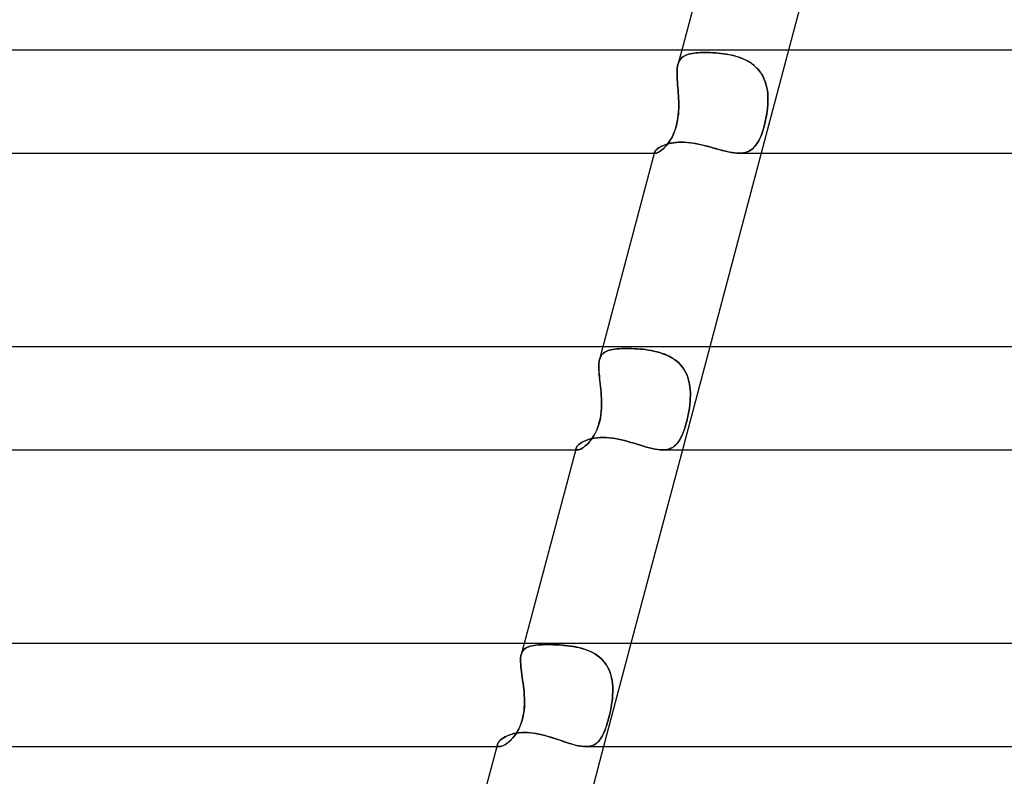
# Model space of a CAD drawing. Units: millimetres. Extents: x -345 to 345, y -2 to 230.
# Drawn here: x -126 to -88, y 171 to 201 of the extents above; entities that cross this region are included whole.
import ezdxf

# ---------------------------------------------------------------- set-up
doc = ezdxf.new("R2010")
doc.units = ezdxf.units.MM
doc.layers.add('HIDDEN', color=7, linetype='Continuous')
doc.layers.add('THICK', color=7, linetype='Continuous')

msp = doc.modelspace()

# ---------------------------------------------------------------- linework, layer by layer
at = {"layer": 'HIDDEN'}
for p, q in [((-100.605, 199.5), (-100.753, 198.941)), ((-100.682, 199.109), (-100.648, 199.155)), ((-100.647, 199.155), (-100.681, 199.11)), ((-100.648, 199.155), (-100.61, 199.195)), ((-100.609, 199.196), (-100.647, 199.155)), ((-100.61, 199.195), (-100.567, 199.231)), ((-100.566, 199.232), (-100.609, 199.196)), ((-100.567, 199.231), (-100.519, 199.263)), ((-100.517, 199.264), (-100.566, 199.232)), ((-100.519, 199.263), (-100.466, 199.291)), ((-100.464, 199.291), (-100.517, 199.264)), ((-100.466, 199.291), (-100.409, 199.314)), ((-100.407, 199.315), (-100.464, 199.291)), ((-100.409, 199.314), (-100.346, 199.335)), ((-100.344, 199.336), (-100.407, 199.315)), ((-100.346, 199.335), (-100.28, 199.352)), ((-100.277, 199.353), (-100.344, 199.336)), ((-100.28, 199.352), (-100.208, 199.367)), ((-100.206, 199.367), (-100.277, 199.353)), ((-100.208, 199.367), (-100.132, 199.378)), ((-100.13, 199.379), (-100.206, 199.367)), ((-100.132, 199.378), (-100.052, 199.388)), ((-100.05, 199.388), (-100.13, 199.379)), ((-100.052, 199.388), (-99.968, 199.395)), ((-99.966, 199.395), (-100.05, 199.388)), ((-99.968, 199.395), (-99.88, 199.4)), ((-99.879, 199.4), (-99.966, 199.395)), ((-99.88, 199.4), (-99.788, 199.403)), ((-99.788, 199.403), (-99.879, 199.4)), ((-99.788, 199.403), (-99.693, 199.404)), ((-99.693, 199.404), (-99.788, 199.403)), ((-99.597, 199.403), (-99.693, 199.404)), ((-99.693, 199.404), (-99.598, 199.403)), ((-99.598, 199.403), (-99.501, 199.4)), ((-99.499, 199.4), (-99.597, 199.403)), ((-99.501, 199.4), (-99.402, 199.395)), ((-99.398, 199.395), (-99.499, 199.4)), ((-99.402, 199.395), (-99.3, 199.389)), ((-99.296, 199.388), (-99.398, 199.395)), ((-99.3, 199.389), (-99.197, 199.38)), ((-99.192, 199.38), (-99.296, 199.388)), ((-99.197, 199.38), (-99.093, 199.369)), ((-99.087, 199.368), (-99.192, 199.38)), ((-99.093, 199.369), (-98.987, 199.356)), ((-98.981, 199.355), (-99.087, 199.368)), ((-98.987, 199.356), (-98.882, 199.339)), ((-98.875, 199.338), (-98.981, 199.355)), ((-98.882, 199.339), (-98.776, 199.32)), ((-98.769, 199.319), (-98.875, 199.338)), ((-98.776, 199.32), (-98.671, 199.298)), ((-98.663, 199.296), (-98.769, 199.319)), ((-98.671, 199.298), (-98.566, 199.272)), ((-98.559, 199.27), (-98.663, 199.296)), ((-98.566, 199.272), (-98.463, 199.242)), ((-98.455, 199.24), (-98.559, 199.27)), ((-98.463, 199.242), (-98.361, 199.208)), ((-98.353, 199.206), (-98.455, 199.24)), ((-98.361, 199.208), (-98.261, 199.17)), ((-98.254, 199.167), (-98.353, 199.206)), ((-98.261, 199.17), (-98.164, 199.128)), ((-98.156, 199.124), (-98.254, 199.167)), ((-96.466, 199.5), (-97.528, 195.5)), ((-100.785, 198.722), (-100.779, 198.801)), ((-100.779, 198.801), (-100.785, 198.723)), ((-100.779, 198.801), (-100.768, 198.874)), ((-100.768, 198.874), (-100.779, 198.801)), ((-100.768, 198.874), (-100.753, 198.942)), ((-100.753, 198.942), (-100.768, 198.874)), ((-100.753, 198.942), (-100.734, 199.003)), ((-100.733, 199.003), (-100.753, 198.942)), ((-100.734, 199.003), (-100.71, 199.058)), ((-100.71, 199.059), (-100.733, 199.003)), ((-100.681, 199.11), (-100.71, 199.059)), ((-100.71, 199.058), (-100.682, 199.109)), ((-98.164, 199.128), (-98.07, 199.081)), ((-98.062, 199.076), (-98.156, 199.124)), ((-98.07, 199.081), (-97.98, 199.028)), ((-97.972, 199.024), (-98.062, 199.076)), ((-97.98, 199.028), (-97.893, 198.971)), ((-97.887, 198.966), (-97.972, 199.024)), ((-97.893, 198.971), (-97.811, 198.908)), ((-97.805, 198.903), (-97.887, 198.966)), ((-97.811, 198.908), (-97.734, 198.84)), ((-97.729, 198.835), (-97.805, 198.903)), ((-97.734, 198.84), (-97.662, 198.767)), ((-97.657, 198.761), (-97.729, 198.835)), ((-97.662, 198.767), (-97.597, 198.689)), ((-97.592, 198.683), (-97.657, 198.761)), ((-100.785, 198.723), (-100.788, 198.639)), ((-100.788, 198.638), (-100.785, 198.722)), ((-100.788, 198.639), (-100.788, 198.551)), ((-100.788, 198.55), (-100.788, 198.638)), ((-100.788, 198.551), (-100.785, 198.458)), ((-100.785, 198.458), (-100.788, 198.55)), ((-100.78, 198.361), (-100.785, 198.458)), ((-100.785, 198.458), (-100.78, 198.361)), ((-97.597, 198.689), (-97.537, 198.607)), ((-97.533, 198.601), (-97.592, 198.683)), ((-97.537, 198.607), (-97.483, 198.52)), ((-97.48, 198.515), (-97.533, 198.601)), ((-97.483, 198.52), (-97.435, 198.428)), ((-97.433, 198.424), (-97.48, 198.515)), ((-97.435, 198.428), (-97.394, 198.334)), ((-97.393, 198.33), (-97.433, 198.424)), ((-100.773, 198.26), (-100.78, 198.361)), ((-100.78, 198.361), (-100.774, 198.261)), ((-100.774, 198.261), (-100.766, 198.158)), ((-100.766, 198.157), (-100.773, 198.26)), ((-100.766, 198.158), (-100.757, 198.052)), ((-100.757, 198.051), (-100.766, 198.157)), ((-100.757, 198.052), (-100.749, 197.944)), ((-100.749, 197.944), (-100.757, 198.051)), ((-97.394, 198.334), (-97.359, 198.237)), ((-97.358, 198.232), (-97.393, 198.33)), ((-97.359, 198.237), (-97.33, 198.137)), ((-97.329, 198.132), (-97.358, 198.232)), ((-97.33, 198.137), (-97.307, 198.034)), ((-97.306, 198.031), (-97.329, 198.132)), ((-97.307, 198.034), (-97.289, 197.929)), ((-97.289, 197.927), (-97.306, 198.031)), ((-100.74, 197.835), (-100.749, 197.944)), ((-100.749, 197.944), (-100.74, 197.834)), ((-100.733, 197.724), (-100.74, 197.835)), ((-100.74, 197.834), (-100.733, 197.724)), ((-100.728, 197.613), (-100.733, 197.724)), ((-100.733, 197.724), (-100.728, 197.612)), ((-100.724, 197.5), (-100.728, 197.613)), ((-100.728, 197.612), (-100.724, 197.5)), ((-97.289, 197.929), (-97.276, 197.823)), ((-97.276, 197.822), (-97.289, 197.927)), ((-97.276, 197.823), (-97.269, 197.716)), ((-97.269, 197.716), (-97.276, 197.822)), ((-97.266, 197.608), (-97.269, 197.716)), ((-97.269, 197.716), (-97.265, 197.608)), ((-100.73, 197.111), (-100.724, 197.241)), ((-100.723, 197.26), (-100.728, 197.14)), ((-100.722, 197.371), (-100.724, 197.5)), ((-100.724, 197.5), (-100.722, 197.38)), ((-100.724, 197.241), (-100.722, 197.371)), ((-100.722, 197.38), (-100.723, 197.26)), ((-97.298, 197.111), (-97.283, 197.241)), ((-97.281, 197.26), (-97.295, 197.139)), ((-97.283, 197.241), (-97.272, 197.371)), ((-97.272, 197.38), (-97.281, 197.26)), ((-97.272, 197.371), (-97.266, 197.5)), ((-97.266, 197.5), (-97.272, 197.38)), ((-97.266, 197.5), (-97.266, 197.608)), ((-97.265, 197.608), (-97.266, 197.5)), ((-100.779, 196.723), (-100.757, 196.85)), ((-100.751, 196.897), (-100.769, 196.776)), ((-100.757, 196.85), (-100.741, 196.98)), ((-100.737, 197.018), (-100.751, 196.897)), ((-100.741, 196.98), (-100.73, 197.111)), ((-100.728, 197.14), (-100.737, 197.018)), ((-97.369, 196.723), (-97.342, 196.85)), ((-97.333, 196.897), (-97.357, 196.776)), ((-97.342, 196.85), (-97.318, 196.98)), ((-97.312, 197.018), (-97.333, 196.897)), ((-97.318, 196.98), (-97.298, 197.111)), ((-97.295, 197.139), (-97.312, 197.018)), ((-100.878, 196.365), (-100.839, 196.48)), ((-100.823, 196.537), (-100.857, 196.424)), ((-100.839, 196.48), (-100.806, 196.599)), ((-100.793, 196.655), (-100.823, 196.537)), ((-100.806, 196.599), (-100.779, 196.723)), ((-100.769, 196.776), (-100.793, 196.655)), ((-97.465, 196.365), (-97.43, 196.48)), ((-97.415, 196.537), (-97.447, 196.424)), ((-97.43, 196.48), (-97.398, 196.599)), ((-97.384, 196.655), (-97.415, 196.537)), ((-97.398, 196.599), (-97.369, 196.723)), ((-97.357, 196.776), (-97.384, 196.655)), ((-100.983, 196.125), (-101.031, 196.038)), ((-101.021, 196.056), (-100.969, 196.152)), ((-100.938, 196.218), (-100.983, 196.125)), ((-100.969, 196.152), (-100.921, 196.256)), ((-100.896, 196.318), (-100.938, 196.218)), ((-100.921, 196.256), (-100.878, 196.365)), ((-100.857, 196.424), (-100.896, 196.318)), ((-97.555, 196.125), (-97.594, 196.038)), ((-97.586, 196.056), (-97.543, 196.152)), ((-97.517, 196.218), (-97.555, 196.125)), ((-97.543, 196.152), (-97.503, 196.256)), ((-97.481, 196.318), (-97.517, 196.218)), ((-97.503, 196.256), (-97.465, 196.365)), ((-97.447, 196.424), (-97.481, 196.318)), ((-101.534, 195.68), (-101.488, 195.711)), ((-101.488, 195.711), (-101.436, 195.742)), ((-101.436, 195.742), (-101.377, 195.772)), ((-101.377, 195.772), (-101.312, 195.801)), ((-101.312, 195.801), (-101.242, 195.828)), ((-101.303, 195.688), (-101.246, 195.746)), ((-101.236, 195.757), (-101.288, 195.703)), ((-101.246, 195.746), (-101.189, 195.812)), ((-101.242, 195.828), (-101.166, 195.852)), ((-101.184, 195.818), (-101.236, 195.757)), ((-101.189, 195.812), (-101.131, 195.885)), ((-101.132, 195.885), (-101.184, 195.818)), ((-101.166, 195.852), (-101.085, 195.873)), ((-101.08, 195.959), (-101.132, 195.885)), ((-101.131, 195.885), (-101.075, 195.967)), ((-101.085, 195.873), (-100.999, 195.892)), ((-101.031, 196.038), (-101.08, 195.959)), ((-101.075, 195.967), (-101.021, 196.056)), ((-100.999, 195.892), (-100.909, 195.906)), ((-100.909, 195.906), (-100.815, 195.917)), ((-100.815, 195.917), (-100.718, 195.923)), ((-100.718, 195.923), (-100.617, 195.925)), ((-100.617, 195.925), (-100.503, 195.923)), ((-100.503, 195.923), (-100.386, 195.915)), ((-100.386, 195.915), (-100.267, 195.902)), ((-100.267, 195.902), (-100.145, 195.885)), ((-100.145, 195.885), (-100.022, 195.863)), ((-100.022, 195.863), (-99.898, 195.838)), ((-99.898, 195.838), (-99.773, 195.809)), ((-99.773, 195.809), (-99.648, 195.777)), ((-99.648, 195.777), (-99.523, 195.744)), ((-99.523, 195.744), (-99.398, 195.71)), ((-99.398, 195.71), (-99.274, 195.675)), ((-97.84, 195.688), (-97.782, 195.746)), ((-97.773, 195.757), (-97.825, 195.703)), ((-97.782, 195.746), (-97.729, 195.812)), ((-97.724, 195.818), (-97.773, 195.757)), ((-97.729, 195.812), (-97.678, 195.885)), ((-97.679, 195.885), (-97.724, 195.818)), ((-97.635, 195.959), (-97.679, 195.885)), ((-97.678, 195.885), (-97.631, 195.967)), ((-97.594, 196.038), (-97.635, 195.959)), ((-97.631, 195.967), (-97.586, 196.056)), ((-101.667, 195.5), (-101.617, 195.5)), ((-101.655, 195.544), (-101.657, 195.531)), ((-101.657, 195.531), (-101.655, 195.544)), ((-101.657, 195.531), (-101.655, 195.52)), ((-101.655, 195.52), (-101.657, 195.531)), ((-101.655, 195.544), (-101.646, 195.566)), ((-101.655, 195.52), (-101.651, 195.512)), ((-101.651, 195.512), (-101.655, 195.52)), ((-101.651, 195.512), (-101.642, 195.505)), ((-101.643, 195.505), (-101.651, 195.512)), ((-101.646, 195.566), (-101.629, 195.592)), ((-101.631, 195.501), (-101.643, 195.505)), ((-101.642, 195.505), (-101.631, 195.501)), ((-101.631, 195.501), (-101.617, 195.5)), ((-101.617, 195.5), (-101.631, 195.501)), ((-101.629, 195.592), (-101.604, 195.62)), ((-101.617, 195.5), (-101.588, 195.504)), ((-101.591, 195.503), (-101.617, 195.5)), ((-101.604, 195.62), (-101.573, 195.649)), ((-101.559, 195.512), (-101.591, 195.503)), ((-101.588, 195.504), (-101.552, 195.515)), ((-101.573, 195.649), (-101.534, 195.68)), ((-101.522, 195.528), (-101.559, 195.512)), ((-101.552, 195.515), (-101.51, 195.534)), ((-101.481, 195.55), (-101.522, 195.528)), ((-101.51, 195.534), (-101.463, 195.561)), ((-101.437, 195.578), (-101.481, 195.55)), ((-101.463, 195.561), (-101.412, 195.596)), ((-101.389, 195.613), (-101.437, 195.578)), ((-101.412, 195.596), (-101.359, 195.638)), ((-101.34, 195.655), (-101.389, 195.613)), ((-101.359, 195.638), (-101.303, 195.688)), ((-101.288, 195.703), (-101.34, 195.655)), ((-99.274, 195.675), (-99.152, 195.641)), ((-99.152, 195.641), (-99.031, 195.609)), ((-99.031, 195.609), (-98.912, 195.579)), ((-98.912, 195.579), (-98.797, 195.553)), ((-98.797, 195.553), (-98.685, 195.531)), ((-98.685, 195.531), (-98.577, 195.514)), ((-98.577, 195.514), (-98.472, 195.504)), ((-98.472, 195.504), (-98.373, 195.5)), ((-98.29, 195.503), (-98.374, 195.5)), ((-98.373, 195.5), (-98.282, 195.504)), ((-98.211, 195.512), (-98.29, 195.503)), ((-98.282, 195.504), (-98.195, 195.515)), ((-98.136, 195.528), (-98.211, 195.512)), ((-98.195, 195.515), (-98.114, 195.534)), ((-98.066, 195.55), (-98.136, 195.528)), ((-98.114, 195.534), (-98.038, 195.561)), ((-98, 195.578), (-98.066, 195.55)), ((-98.038, 195.561), (-97.967, 195.596)), ((-97.938, 195.613), (-98, 195.578)), ((-97.967, 195.596), (-97.901, 195.638)), ((-97.879, 195.655), (-97.938, 195.613)), ((-97.901, 195.638), (-97.84, 195.688)), ((-97.825, 195.703), (-97.879, 195.655)), ((-103.658, 188), (-103.789, 187.507)), ((-103.713, 187.673), (-103.678, 187.717)), ((-103.678, 187.716), (-103.713, 187.673)), ((-103.678, 187.717), (-103.636, 187.755)), ((-103.637, 187.755), (-103.678, 187.716)), ((-103.59, 187.788), (-103.637, 187.755)), ((-103.636, 187.755), (-103.59, 187.788)), ((-103.59, 187.788), (-103.538, 187.817)), ((-103.538, 187.817), (-103.59, 187.788)), ((-103.538, 187.817), (-103.48, 187.842)), ((-103.48, 187.842), (-103.538, 187.817)), ((-103.48, 187.842), (-103.417, 187.863)), ((-103.417, 187.863), (-103.48, 187.842)), ((-103.417, 187.863), (-103.349, 187.88)), ((-103.349, 187.88), (-103.417, 187.863)), ((-103.349, 187.88), (-103.276, 187.895)), ((-103.276, 187.895), (-103.349, 187.88)), ((-103.276, 187.895), (-103.198, 187.906)), ((-103.198, 187.906), (-103.276, 187.895)), ((-103.115, 187.916), (-103.198, 187.906)), ((-103.198, 187.906), (-103.115, 187.915)), ((-103.115, 187.915), (-103.027, 187.922)), ((-103.027, 187.922), (-103.115, 187.916)), ((-103.027, 187.922), (-102.935, 187.927)), ((-102.935, 187.927), (-103.027, 187.922)), ((-102.935, 187.927), (-102.839, 187.93)), ((-102.839, 187.93), (-102.935, 187.927)), ((-102.839, 187.93), (-102.739, 187.931)), ((-102.739, 187.931), (-102.839, 187.93)), ((-102.641, 187.93), (-102.739, 187.931)), ((-102.739, 187.931), (-102.641, 187.93)), ((-102.541, 187.927), (-102.641, 187.93)), ((-102.641, 187.93), (-102.54, 187.927)), ((-102.437, 187.923), (-102.541, 187.927)), ((-102.54, 187.927), (-102.437, 187.923)), ((-102.332, 187.917), (-102.437, 187.923)), ((-102.437, 187.923), (-102.332, 187.917)), ((-102.226, 187.909), (-102.332, 187.917)), ((-102.332, 187.917), (-102.225, 187.909)), ((-102.118, 187.899), (-102.226, 187.909)), ((-102.225, 187.909), (-102.117, 187.899)), ((-102.01, 187.886), (-102.118, 187.899)), ((-102.117, 187.899), (-102.009, 187.886)), ((-101.901, 187.871), (-102.01, 187.886)), ((-102.009, 187.886), (-101.899, 187.87)), ((-101.792, 187.852), (-101.901, 187.871)), ((-101.899, 187.87), (-101.79, 187.852)), ((-101.683, 187.83), (-101.792, 187.852)), ((-101.79, 187.852), (-101.682, 187.83)), ((-101.575, 187.805), (-101.683, 187.83)), ((-101.682, 187.83), (-101.574, 187.805)), ((-101.469, 187.776), (-101.575, 187.805)), ((-101.574, 187.805), (-101.467, 187.776)), ((-101.364, 187.743), (-101.469, 187.776)), ((-101.467, 187.776), (-101.362, 187.742)), ((-101.262, 187.705), (-101.364, 187.743)), ((-101.362, 187.742), (-101.26, 187.704)), ((-101.162, 187.663), (-101.262, 187.705)), ((-101.26, 187.704), (-101.161, 187.662)), ((-99.519, 188), (-100.581, 184)), ((-103.818, 187.286), (-103.813, 187.366)), ((-103.812, 187.375), (-103.817, 187.301)), ((-103.813, 187.366), (-103.803, 187.44)), ((-103.802, 187.444), (-103.812, 187.375)), ((-103.803, 187.44), (-103.788, 187.508)), ((-103.788, 187.508), (-103.802, 187.444)), ((-103.788, 187.508), (-103.769, 187.569)), ((-103.769, 187.569), (-103.788, 187.508)), ((-103.769, 187.569), (-103.744, 187.624)), ((-103.744, 187.624), (-103.769, 187.569)), ((-103.744, 187.624), (-103.713, 187.673)), ((-103.713, 187.673), (-103.744, 187.624)), ((-101.066, 187.615), (-101.162, 187.663)), ((-101.161, 187.662), (-101.064, 187.614)), ((-100.973, 187.562), (-101.066, 187.615)), ((-101.064, 187.614), (-100.972, 187.561)), ((-100.885, 187.504), (-100.973, 187.562)), ((-100.972, 187.561), (-100.883, 187.502)), ((-100.802, 187.44), (-100.885, 187.504)), ((-100.883, 187.502), (-100.8, 187.439)), ((-100.724, 187.371), (-100.802, 187.44)), ((-100.8, 187.439), (-100.722, 187.37)), ((-100.652, 187.297), (-100.724, 187.371)), ((-100.722, 187.37), (-100.65, 187.295)), ((-103.817, 187.301), (-103.819, 187.222)), ((-103.819, 187.199), (-103.818, 187.286)), ((-103.819, 187.222), (-103.817, 187.137)), ((-103.816, 187.107), (-103.819, 187.199)), ((-103.817, 187.137), (-103.813, 187.047)), ((-103.81, 187.011), (-103.816, 187.107)), ((-103.813, 187.047), (-103.806, 186.954)), ((-103.802, 186.91), (-103.81, 187.011)), ((-103.806, 186.954), (-103.797, 186.857)), ((-100.585, 187.217), (-100.652, 187.297)), ((-100.65, 187.295), (-100.584, 187.216)), ((-100.525, 187.132), (-100.585, 187.217)), ((-100.584, 187.216), (-100.525, 187.131)), ((-100.472, 187.044), (-100.525, 187.132)), ((-100.525, 187.131), (-100.471, 187.042)), ((-100.426, 186.951), (-100.472, 187.044)), ((-100.471, 187.042), (-100.425, 186.949)), ((-100.386, 186.855), (-100.426, 186.951)), ((-100.425, 186.949), (-100.385, 186.853)), ((-103.791, 186.805), (-103.802, 186.91)), ((-103.797, 186.857), (-103.786, 186.757)), ((-103.779, 186.696), (-103.791, 186.805)), ((-103.786, 186.757), (-103.775, 186.654)), ((-103.767, 186.584), (-103.779, 186.696)), ((-103.775, 186.654), (-103.763, 186.548)), ((-103.755, 186.47), (-103.767, 186.584)), ((-103.763, 186.548), (-103.752, 186.44)), ((-100.352, 186.755), (-100.386, 186.855)), ((-100.385, 186.853), (-100.352, 186.753)), ((-100.325, 186.651), (-100.352, 186.755)), ((-100.352, 186.753), (-100.325, 186.65)), ((-100.303, 186.546), (-100.325, 186.651)), ((-100.325, 186.65), (-100.303, 186.545)), ((-103.743, 186.354), (-103.755, 186.47)), ((-103.752, 186.44), (-103.741, 186.332)), ((-103.732, 186.237), (-103.743, 186.354)), ((-103.741, 186.332), (-103.731, 186.222)), ((-103.723, 186.119), (-103.732, 186.237)), ((-103.731, 186.222), (-103.723, 186.111)), ((-100.288, 186.439), (-100.303, 186.546)), ((-100.303, 186.545), (-100.287, 186.438)), ((-100.277, 186.331), (-100.288, 186.439)), ((-100.287, 186.438), (-100.277, 186.33)), ((-100.272, 186.221), (-100.277, 186.331)), ((-100.277, 186.33), (-100.272, 186.221)), ((-100.271, 186.111), (-100.272, 186.221)), ((-100.272, 186.221), (-100.271, 186.111)), ((-103.717, 186), (-103.723, 186.119)), ((-103.723, 186.111), (-103.717, 186)), ((-103.713, 185.874), (-103.717, 186)), ((-103.717, 186), (-103.713, 185.875)), ((-103.713, 185.875), (-103.712, 185.749)), ((-103.713, 185.746), (-103.713, 185.874)), ((-100.281, 185.875), (-100.294, 185.749)), ((-100.294, 185.746), (-100.282, 185.874)), ((-100.282, 185.874), (-100.274, 186)), ((-100.274, 186), (-100.281, 185.875)), ((-100.274, 186), (-100.271, 186.111)), ((-100.271, 186.111), (-100.274, 186)), ((-103.74, 185.362), (-103.725, 185.49)), ((-103.725, 185.496), (-103.739, 185.369)), ((-103.716, 185.623), (-103.725, 185.496)), ((-103.725, 185.49), (-103.717, 185.618)), ((-103.717, 185.618), (-103.713, 185.746)), ((-103.712, 185.749), (-103.716, 185.623)), ((-100.355, 185.362), (-100.331, 185.49)), ((-100.33, 185.496), (-100.354, 185.369)), ((-100.331, 185.49), (-100.311, 185.618)), ((-100.31, 185.623), (-100.33, 185.496)), ((-100.311, 185.618), (-100.294, 185.746)), ((-100.294, 185.749), (-100.31, 185.623)), ((-103.819, 184.992), (-103.787, 185.111)), ((-103.785, 185.118), (-103.817, 184.998)), ((-103.787, 185.111), (-103.76, 185.235)), ((-103.759, 185.242), (-103.785, 185.118)), ((-103.76, 185.235), (-103.74, 185.362)), ((-103.739, 185.369), (-103.759, 185.242)), ((-100.444, 184.992), (-100.412, 185.111)), ((-100.411, 185.118), (-100.442, 184.998)), ((-100.412, 185.111), (-100.383, 185.235)), ((-100.381, 185.242), (-100.411, 185.118)), ((-100.383, 185.235), (-100.355, 185.362)), ((-100.354, 185.369), (-100.381, 185.242)), ((-104.002, 184.567), (-103.949, 184.664)), ((-103.947, 184.669), (-104, 184.571)), ((-103.949, 184.664), (-103.901, 184.768)), ((-103.899, 184.773), (-103.947, 184.669)), ((-103.901, 184.768), (-103.857, 184.878)), ((-103.855, 184.883), (-103.899, 184.773)), ((-103.857, 184.878), (-103.819, 184.992)), ((-103.817, 184.998), (-103.855, 184.883)), ((-100.594, 184.567), (-100.553, 184.664)), ((-100.551, 184.669), (-100.592, 184.571)), ((-100.553, 184.664), (-100.514, 184.768)), ((-100.512, 184.773), (-100.551, 184.669)), ((-100.514, 184.768), (-100.478, 184.878)), ((-100.476, 184.883), (-100.512, 184.773)), ((-100.478, 184.878), (-100.444, 184.992)), ((-100.442, 184.998), (-100.476, 184.883)), ((-104.543, 184.245), (-104.485, 184.284)), ((-104.485, 184.284), (-104.418, 184.321)), ((-104.418, 184.321), (-104.344, 184.356)), ((-104.344, 184.356), (-104.263, 184.388)), ((-104.263, 184.388), (-104.175, 184.416)), ((-104.237, 184.252), (-104.177, 184.319)), ((-104.175, 184.321), (-104.236, 184.254)), ((-104.177, 184.319), (-104.117, 184.394)), ((-104.175, 184.416), (-104.081, 184.441)), ((-104.115, 184.397), (-104.175, 184.321)), ((-104.117, 184.394), (-104.058, 184.476)), ((-104.056, 184.48), (-104.115, 184.397)), ((-104.081, 184.441), (-103.981, 184.46)), ((-104.058, 184.476), (-104.002, 184.567)), ((-104, 184.571), (-104.056, 184.48)), ((-103.981, 184.46), (-103.876, 184.475)), ((-103.876, 184.475), (-103.767, 184.483)), ((-103.767, 184.483), (-103.654, 184.486)), ((-103.654, 184.486), (-103.54, 184.484)), ((-103.54, 184.484), (-103.425, 184.475)), ((-103.425, 184.475), (-103.306, 184.462)), ((-103.306, 184.462), (-103.186, 184.443)), ((-103.186, 184.443), (-103.065, 184.42)), ((-103.065, 184.42), (-102.943, 184.393)), ((-102.943, 184.393), (-102.82, 184.363)), ((-102.82, 184.363), (-102.697, 184.33)), ((-102.697, 184.33), (-102.574, 184.294)), ((-102.574, 184.294), (-102.451, 184.257)), ((-100.781, 184.252), (-100.73, 184.319)), ((-100.728, 184.321), (-100.78, 184.254)), ((-100.73, 184.319), (-100.682, 184.394)), ((-100.68, 184.397), (-100.728, 184.321)), ((-100.682, 184.394), (-100.636, 184.476)), ((-100.635, 184.48), (-100.68, 184.397)), ((-100.636, 184.476), (-100.594, 184.567)), ((-100.592, 184.571), (-100.635, 184.48)), ((-104.72, 184), (-104.645, 184)), ((-104.705, 184.048), (-104.702, 184.068)), ((-104.702, 184.067), (-104.705, 184.048)), ((-104.705, 184.048), (-104.703, 184.032)), ((-104.703, 184.031), (-104.705, 184.048)), ((-104.703, 184.032), (-104.696, 184.018)), ((-104.696, 184.018), (-104.703, 184.031)), ((-104.702, 184.068), (-104.689, 184.098)), ((-104.696, 184.018), (-104.683, 184.008)), ((-104.683, 184.008), (-104.696, 184.018)), ((-104.689, 184.098), (-104.667, 184.132)), ((-104.683, 184.008), (-104.666, 184.002)), ((-104.667, 184.002), (-104.683, 184.008)), ((-104.667, 184.132), (-104.635, 184.168)), ((-104.645, 184), (-104.667, 184.002)), ((-104.666, 184.002), (-104.645, 184)), ((-104.645, 184), (-104.61, 184.004)), ((-104.61, 184.004), (-104.645, 184)), ((-104.635, 184.168), (-104.594, 184.207)), ((-104.568, 184.016), (-104.61, 184.004)), ((-104.61, 184.004), (-104.569, 184.015)), ((-104.594, 184.207), (-104.543, 184.245)), ((-104.569, 184.015), (-104.522, 184.035)), ((-104.521, 184.035), (-104.568, 184.016)), ((-104.522, 184.035), (-104.47, 184.063)), ((-104.47, 184.063), (-104.521, 184.035)), ((-104.415, 184.099), (-104.47, 184.063)), ((-104.47, 184.063), (-104.415, 184.098)), ((-104.415, 184.098), (-104.357, 184.142)), ((-104.357, 184.142), (-104.415, 184.099)), ((-104.297, 184.194), (-104.357, 184.142)), ((-104.357, 184.142), (-104.298, 184.193)), ((-104.298, 184.193), (-104.237, 184.252)), ((-104.236, 184.254), (-104.297, 184.194)), ((-102.451, 184.257), (-102.33, 184.22)), ((-102.33, 184.22), (-102.209, 184.182)), ((-102.209, 184.182), (-102.09, 184.146)), ((-102.09, 184.146), (-101.973, 184.112)), ((-101.973, 184.112), (-101.859, 184.081)), ((-101.859, 184.081), (-101.749, 184.054)), ((-101.749, 184.054), (-101.641, 184.031)), ((-101.641, 184.031), (-101.538, 184.014)), ((-101.538, 184.014), (-101.439, 184.004)), ((-101.439, 184.004), (-101.346, 184)), ((-101.346, 184), (-101.257, 184.004)), ((-101.257, 184.004), (-101.346, 184)), ((-101.173, 184.016), (-101.257, 184.004)), ((-101.257, 184.004), (-101.174, 184.015)), ((-101.174, 184.015), (-101.096, 184.035)), ((-101.095, 184.035), (-101.173, 184.016)), ((-101.096, 184.035), (-101.023, 184.063)), ((-101.023, 184.063), (-101.095, 184.035)), ((-100.955, 184.099), (-101.023, 184.063)), ((-101.023, 184.063), (-100.956, 184.098)), ((-100.956, 184.098), (-100.893, 184.142)), ((-100.893, 184.142), (-100.955, 184.099)), ((-100.834, 184.194), (-100.893, 184.142)), ((-100.893, 184.142), (-100.835, 184.193)), ((-100.835, 184.193), (-100.781, 184.252)), ((-100.78, 184.254), (-100.834, 184.194)), ((-106.711, 176.5), (-106.826, 176.068)), ((-106.756, 176.219), (-106.722, 176.259)), ((-106.718, 176.263), (-106.753, 176.223)), ((-106.722, 176.259), (-106.683, 176.294)), ((-106.678, 176.298), (-106.718, 176.263)), ((-106.683, 176.294), (-106.639, 176.324)), ((-106.632, 176.329), (-106.678, 176.298)), ((-106.639, 176.324), (-106.59, 176.35)), ((-106.58, 176.355), (-106.632, 176.329)), ((-106.59, 176.35), (-106.535, 176.373)), ((-106.523, 176.377), (-106.58, 176.355)), ((-106.535, 176.373), (-106.474, 176.392)), ((-106.461, 176.395), (-106.523, 176.377)), ((-106.474, 176.392), (-106.407, 176.408)), ((-106.394, 176.411), (-106.461, 176.395)), ((-106.407, 176.408), (-106.335, 176.421)), ((-106.321, 176.423), (-106.394, 176.411)), ((-106.335, 176.421), (-106.257, 176.432)), ((-106.243, 176.433), (-106.321, 176.423)), ((-106.257, 176.432), (-106.173, 176.44)), ((-106.161, 176.441), (-106.243, 176.433)), ((-106.173, 176.44), (-106.083, 176.446)), ((-106.073, 176.447), (-106.161, 176.441)), ((-106.083, 176.446), (-105.989, 176.45)), ((-105.982, 176.451), (-106.073, 176.447)), ((-105.989, 176.45), (-105.889, 176.453)), ((-105.886, 176.453), (-105.982, 176.451)), ((-105.889, 176.453), (-105.786, 176.454)), ((-105.786, 176.454), (-105.886, 176.453)), ((-105.681, 176.453), (-105.786, 176.454)), ((-105.786, 176.454), (-105.686, 176.453)), ((-105.686, 176.453), (-105.583, 176.451)), ((-105.572, 176.451), (-105.681, 176.453)), ((-105.583, 176.451), (-105.477, 176.447)), ((-105.461, 176.446), (-105.572, 176.451)), ((-105.477, 176.447), (-105.369, 176.442)), ((-105.347, 176.44), (-105.461, 176.446)), ((-105.369, 176.442), (-105.26, 176.434)), ((-105.233, 176.432), (-105.347, 176.44)), ((-105.26, 176.434), (-105.149, 176.425)), ((-105.118, 176.422), (-105.233, 176.432)), ((-105.149, 176.425), (-105.037, 176.413)), ((-105.003, 176.41), (-105.118, 176.422)), ((-105.037, 176.413), (-104.925, 176.399)), ((-104.889, 176.394), (-105.003, 176.41)), ((-104.925, 176.399), (-104.813, 176.382)), ((-104.776, 176.376), (-104.889, 176.394)), ((-104.813, 176.382), (-104.701, 176.361)), ((-104.665, 176.354), (-104.776, 176.376)), ((-104.701, 176.361), (-104.59, 176.337)), ((-104.555, 176.329), (-104.665, 176.354)), ((-104.59, 176.337), (-104.481, 176.309)), ((-104.447, 176.3), (-104.555, 176.329)), ((-104.481, 176.309), (-104.373, 176.277)), ((-104.342, 176.266), (-104.447, 176.3)), ((-104.373, 176.277), (-104.268, 176.239)), ((-104.239, 176.228), (-104.342, 176.266)), ((-102.572, 176.5), (-103.634, 172.5)), ((-106.847, 175.936), (-106.851, 175.86)), ((-106.851, 175.86), (-106.848, 175.935)), ((-106.848, 175.935), (-106.839, 176.004)), ((-106.839, 176.005), (-106.847, 175.936)), ((-106.825, 176.069), (-106.839, 176.005)), ((-106.839, 176.004), (-106.826, 176.068)), ((-106.826, 176.068), (-106.807, 176.124)), ((-106.807, 176.126), (-106.825, 176.069)), ((-106.783, 176.177), (-106.807, 176.126)), ((-106.807, 176.124), (-106.784, 176.175)), ((-106.784, 176.175), (-106.756, 176.219)), ((-106.753, 176.223), (-106.783, 176.177)), ((-104.268, 176.239), (-104.166, 176.197)), ((-104.139, 176.185), (-104.239, 176.228)), ((-104.166, 176.197), (-104.068, 176.15)), ((-104.043, 176.137), (-104.139, 176.185)), ((-104.068, 176.15), (-103.973, 176.097)), ((-103.95, 176.083), (-104.043, 176.137)), ((-103.973, 176.097), (-103.882, 176.038)), ((-103.862, 176.024), (-103.95, 176.083)), ((-103.882, 176.038), (-103.797, 175.974)), ((-103.779, 175.959), (-103.862, 176.024)), ((-103.797, 175.974), (-103.718, 175.904)), ((-103.703, 175.889), (-103.779, 175.959)), ((-103.718, 175.904), (-103.645, 175.829)), ((-103.632, 175.814), (-103.703, 175.889)), ((-106.851, 175.778), (-106.851, 175.86)), ((-106.851, 175.86), (-106.851, 175.779)), ((-106.851, 175.779), (-106.846, 175.691)), ((-106.846, 175.691), (-106.851, 175.778)), ((-106.839, 175.598), (-106.846, 175.691)), ((-106.846, 175.691), (-106.839, 175.599)), ((-106.839, 175.599), (-106.828, 175.502)), ((-106.828, 175.501), (-106.839, 175.598)), ((-106.828, 175.502), (-106.815, 175.401)), ((-106.815, 175.4), (-106.828, 175.501)), ((-103.645, 175.829), (-103.579, 175.748)), ((-103.567, 175.732), (-103.632, 175.814)), ((-103.579, 175.748), (-103.519, 175.661)), ((-103.509, 175.646), (-103.567, 175.732)), ((-103.519, 175.661), (-103.466, 175.57)), ((-103.458, 175.556), (-103.509, 175.646)), ((-103.466, 175.57), (-103.42, 175.475)), ((-103.414, 175.461), (-103.458, 175.556)), ((-106.815, 175.401), (-106.801, 175.297)), ((-106.801, 175.296), (-106.815, 175.4)), ((-106.801, 175.297), (-106.785, 175.188)), ((-106.785, 175.188), (-106.801, 175.296)), ((-106.77, 175.077), (-106.785, 175.188)), ((-106.785, 175.188), (-106.77, 175.077)), ((-103.42, 175.475), (-103.381, 175.376)), ((-103.377, 175.364), (-103.414, 175.461)), ((-103.381, 175.376), (-103.349, 175.274)), ((-103.346, 175.263), (-103.377, 175.364)), ((-103.349, 175.274), (-103.323, 175.168)), ((-103.321, 175.158), (-103.346, 175.263)), ((-103.323, 175.168), (-103.303, 175.06)), ((-103.302, 175.052), (-103.321, 175.158)), ((-106.754, 174.964), (-106.77, 175.077)), ((-106.77, 175.077), (-106.754, 174.965)), ((-106.754, 174.965), (-106.74, 174.85)), ((-106.739, 174.849), (-106.754, 174.964)), ((-106.74, 174.85), (-106.726, 174.734)), ((-106.726, 174.733), (-106.739, 174.849)), ((-106.726, 174.734), (-106.715, 174.618)), ((-106.715, 174.617), (-106.726, 174.733)), ((-103.303, 175.06), (-103.29, 174.951)), ((-103.289, 174.943), (-103.302, 175.052)), ((-103.29, 174.951), (-103.281, 174.84)), ((-103.281, 174.834), (-103.289, 174.943)), ((-103.281, 174.84), (-103.278, 174.727)), ((-103.278, 174.723), (-103.281, 174.834)), ((-103.278, 174.727), (-103.279, 174.614)), ((-103.279, 174.612), (-103.278, 174.723)), ((-106.715, 174.618), (-106.706, 174.5)), ((-106.706, 174.5), (-106.715, 174.617)), ((-106.7, 174.379), (-106.706, 174.5)), ((-106.706, 174.5), (-106.7, 174.383)), ((-106.7, 174.383), (-106.698, 174.264)), ((-106.697, 174.257), (-106.7, 174.379)), ((-103.308, 174.257), (-103.294, 174.379)), ((-103.294, 174.383), (-103.307, 174.264)), ((-103.294, 174.379), (-103.285, 174.5)), ((-103.285, 174.5), (-103.294, 174.383)), ((-103.279, 174.614), (-103.285, 174.5)), ((-103.285, 174.5), (-103.279, 174.612)), ((-106.717, 173.887), (-106.706, 174.011)), ((-106.704, 174.026), (-106.715, 173.907)), ((-106.706, 174.011), (-106.699, 174.134)), ((-106.699, 174.145), (-106.704, 174.026)), ((-106.698, 174.264), (-106.699, 174.145)), ((-106.699, 174.134), (-106.697, 174.257)), ((-103.37, 173.887), (-103.346, 174.011)), ((-103.344, 174.026), (-103.366, 173.907)), ((-103.346, 174.011), (-103.325, 174.134)), ((-103.324, 174.145), (-103.344, 174.026)), ((-103.325, 174.134), (-103.308, 174.257)), ((-103.307, 174.264), (-103.324, 174.145)), ((-106.79, 173.523), (-106.759, 173.641)), ((-106.752, 173.673), (-106.779, 173.561)), ((-106.759, 173.641), (-106.735, 173.764)), ((-106.731, 173.789), (-106.752, 173.673)), ((-106.735, 173.764), (-106.717, 173.887)), ((-106.715, 173.907), (-106.731, 173.789)), ((-103.457, 173.523), (-103.426, 173.641)), ((-103.418, 173.673), (-103.446, 173.561)), ((-103.426, 173.641), (-103.397, 173.764)), ((-103.391, 173.789), (-103.418, 173.673)), ((-103.397, 173.764), (-103.37, 173.887)), ((-103.366, 173.907), (-103.391, 173.789)), ((-106.967, 173.098), (-106.915, 173.196)), ((-106.89, 173.249), (-106.937, 173.154)), ((-106.915, 173.196), (-106.868, 173.3)), ((-106.848, 173.349), (-106.89, 173.249)), ((-106.868, 173.3), (-106.826, 173.409)), ((-106.811, 173.453), (-106.848, 173.349)), ((-106.826, 173.409), (-106.79, 173.523)), ((-106.779, 173.561), (-106.811, 173.453)), ((-103.597, 173.098), (-103.559, 173.196)), ((-103.541, 173.249), (-103.575, 173.154)), ((-103.559, 173.196), (-103.523, 173.3)), ((-103.508, 173.349), (-103.541, 173.249)), ((-103.523, 173.3), (-103.489, 173.409)), ((-103.476, 173.453), (-103.508, 173.349)), ((-103.489, 173.409), (-103.457, 173.523)), ((-103.446, 173.561), (-103.476, 173.453)), ((-107.601, 172.779), (-107.548, 172.818)), ((-107.548, 172.818), (-107.488, 172.856)), ((-107.488, 172.856), (-107.421, 172.893)), ((-107.421, 172.893), (-107.348, 172.927)), ((-107.348, 172.927), (-107.268, 172.958)), ((-107.268, 172.958), (-107.183, 172.985)), ((-107.21, 172.773), (-107.146, 172.843)), ((-107.152, 172.836), (-107.21, 172.773)), ((-107.183, 172.985), (-107.093, 173.008)), ((-107.095, 172.906), (-107.152, 172.836)), ((-107.146, 172.843), (-107.084, 172.921)), ((-107.04, 172.982), (-107.095, 172.906)), ((-107.093, 173.008), (-106.999, 173.027)), ((-107.084, 172.921), (-107.024, 173.006)), ((-106.987, 173.065), (-107.04, 172.982)), ((-107.024, 173.006), (-106.967, 173.098)), ((-106.999, 173.027), (-106.899, 173.04)), ((-106.937, 173.154), (-106.987, 173.065)), ((-106.899, 173.04), (-106.796, 173.048)), ((-106.796, 173.048), (-106.689, 173.051)), ((-106.689, 173.051), (-106.572, 173.048)), ((-106.572, 173.048), (-106.452, 173.039)), ((-106.452, 173.039), (-106.329, 173.023)), ((-106.329, 173.023), (-106.205, 173.002)), ((-106.205, 173.002), (-106.079, 172.976)), ((-106.079, 172.976), (-105.953, 172.945)), ((-105.953, 172.945), (-105.825, 172.91)), ((-105.825, 172.91), (-105.698, 172.872)), ((-105.698, 172.872), (-105.571, 172.831)), ((-105.571, 172.831), (-105.445, 172.789)), ((-103.729, 172.836), (-103.773, 172.773)), ((-103.772, 172.773), (-103.724, 172.843)), ((-103.688, 172.906), (-103.729, 172.836)), ((-103.724, 172.843), (-103.68, 172.921)), ((-103.649, 172.982), (-103.688, 172.906)), ((-103.68, 172.921), (-103.637, 173.006)), ((-103.611, 173.065), (-103.649, 172.982)), ((-103.637, 173.006), (-103.597, 173.098)), ((-103.575, 173.154), (-103.611, 173.065)), ((-107.773, 172.5), (-107.669, 172.5)), ((-107.748, 172.594), (-107.752, 172.567)), ((-107.752, 172.567), (-107.748, 172.594)), ((-107.752, 172.567), (-107.749, 172.544)), ((-107.749, 172.544), (-107.752, 172.567)), ((-107.749, 172.544), (-107.738, 172.525)), ((-107.739, 172.525), (-107.749, 172.544)), ((-107.748, 172.594), (-107.735, 172.627)), ((-107.721, 172.511), (-107.739, 172.525)), ((-107.738, 172.525), (-107.721, 172.511)), ((-107.735, 172.627), (-107.714, 172.662)), ((-107.721, 172.511), (-107.697, 172.503)), ((-107.698, 172.503), (-107.721, 172.511)), ((-107.714, 172.662), (-107.684, 172.7)), ((-107.668, 172.5), (-107.698, 172.503)), ((-107.697, 172.503), (-107.668, 172.5)), ((-107.684, 172.7), (-107.646, 172.739)), ((-107.668, 172.5), (-107.626, 172.504)), ((-107.631, 172.503), (-107.668, 172.5)), ((-107.646, 172.739), (-107.601, 172.779)), ((-107.589, 172.514), (-107.631, 172.503)), ((-107.626, 172.504), (-107.577, 172.517)), ((-107.542, 172.531), (-107.589, 172.514)), ((-107.577, 172.517), (-107.523, 172.539)), ((-107.492, 172.555), (-107.542, 172.531)), ((-107.523, 172.539), (-107.465, 172.569)), ((-107.439, 172.585), (-107.492, 172.555)), ((-107.465, 172.569), (-107.404, 172.608)), ((-107.383, 172.622), (-107.439, 172.585)), ((-107.404, 172.608), (-107.34, 172.655)), ((-107.326, 172.666), (-107.383, 172.622)), ((-107.34, 172.655), (-107.275, 172.71)), ((-107.268, 172.716), (-107.326, 172.666)), ((-107.275, 172.71), (-107.21, 172.773)), ((-107.21, 172.773), (-107.268, 172.716)), ((-105.445, 172.789), (-105.319, 172.747)), ((-105.319, 172.747), (-105.195, 172.704)), ((-105.195, 172.704), (-105.073, 172.663)), ((-105.073, 172.663), (-104.953, 172.625)), ((-104.953, 172.625), (-104.837, 172.59)), ((-104.837, 172.59), (-104.725, 172.559)), ((-104.725, 172.559), (-104.615, 172.534)), ((-104.615, 172.534), (-104.511, 172.515)), ((-104.511, 172.515), (-104.412, 172.504)), ((-104.412, 172.504), (-104.319, 172.5)), ((-104.319, 172.5), (-104.232, 172.504)), ((-104.242, 172.503), (-104.319, 172.5)), ((-104.168, 172.514), (-104.242, 172.503)), ((-104.232, 172.504), (-104.15, 172.517)), ((-104.099, 172.531), (-104.168, 172.514)), ((-104.15, 172.517), (-104.075, 172.539)), ((-104.035, 172.555), (-104.099, 172.531)), ((-104.075, 172.539), (-104.005, 172.569)), ((-103.975, 172.585), (-104.035, 172.555)), ((-104.005, 172.569), (-103.94, 172.608)), ((-103.919, 172.622), (-103.975, 172.585)), ((-103.94, 172.608), (-103.88, 172.655)), ((-103.867, 172.666), (-103.919, 172.622)), ((-103.88, 172.655), (-103.824, 172.71)), ((-103.818, 172.716), (-103.867, 172.666)), ((-103.824, 172.71), (-103.772, 172.773)), ((-103.773, 172.773), (-103.818, 172.716))]:
    msp.add_line(p, q, dxfattribs=at)
at = {"layer": 'THICK'}
for p, q in [((-98.607, 207.026), (-100.605, 199.5)), ((-94.475, 207), (-96.466, 199.5)), ((200, 199.5), (-200, 199.5)), ((-101.445, 195.737), (-101.503, 195.702)), ((-101.379, 195.771), (-101.445, 195.737)), ((-101.305, 195.804), (-101.379, 195.771)), ((-101.224, 195.834), (-101.305, 195.804)), ((-101.137, 195.86), (-101.224, 195.834)), ((-101.043, 195.883), (-101.137, 195.86)), ((-100.943, 195.901), (-101.043, 195.883)), ((-100.839, 195.915), (-100.943, 195.901)), ((-100.73, 195.923), (-100.839, 195.915)), ((-100.617, 195.925), (-100.73, 195.923)), ((-100.513, 195.923), (-100.617, 195.925)), ((-100.406, 195.917), (-100.513, 195.923)), ((-100.298, 195.906), (-100.406, 195.917)), ((-100.188, 195.892), (-100.298, 195.906)), ((-100.076, 195.873), (-100.188, 195.892)), ((-99.964, 195.852), (-100.076, 195.873)), ((-99.852, 195.827), (-99.964, 195.852)), ((-99.739, 195.8), (-99.852, 195.827)), ((-99.625, 195.771), (-99.739, 195.8)), ((-99.512, 195.741), (-99.625, 195.771)), ((-99.399, 195.71), (-99.512, 195.741)), ((-99.287, 195.679), (-99.399, 195.71)), ((-199.991, 195.5), (-101.667, 195.5)), ((-101.655, 195.544), (-103.658, 188)), ((-101.644, 195.57), (-101.655, 195.544)), ((-101.623, 195.599), (-101.644, 195.57)), ((-101.592, 195.632), (-101.623, 195.599)), ((-101.552, 195.666), (-101.592, 195.632)), ((-101.503, 195.702), (-101.552, 195.666)), ((-97.528, 195.5), (-99.519, 188)), ((-99.177, 195.648), (-99.287, 195.679)), ((-99.067, 195.618), (-99.177, 195.648)), ((-98.96, 195.591), (-99.067, 195.618)), ((-98.854, 195.565), (-98.96, 195.591)), ((-98.751, 195.543), (-98.854, 195.565)), ((-98.651, 195.525), (-98.751, 195.543)), ((-98.555, 195.511), (-98.651, 195.525)), ((-98.463, 195.503), (-98.555, 195.511)), ((-98.374, 195.5), (-98.463, 195.503)), ((-98.374, 195.5), (98.374, 195.5)), ((206, 188), (-206, 188)), ((-104.485, 184.284), (-104.543, 184.245)), ((-104.418, 184.321), (-104.485, 184.284)), ((-104.344, 184.356), (-104.418, 184.321)), ((-104.263, 184.388), (-104.344, 184.356)), ((-104.175, 184.416), (-104.263, 184.388)), ((-104.081, 184.441), (-104.175, 184.416)), ((-103.981, 184.46), (-104.081, 184.441)), ((-103.876, 184.475), (-103.981, 184.46)), ((-103.767, 184.483), (-103.876, 184.475)), ((-103.654, 184.486), (-103.767, 184.483)), ((-103.54, 184.484), (-103.654, 184.486)), ((-103.425, 184.475), (-103.54, 184.484)), ((-103.306, 184.462), (-103.425, 184.475)), ((-103.186, 184.443), (-103.306, 184.462)), ((-103.065, 184.42), (-103.186, 184.443)), ((-102.942, 184.393), (-103.065, 184.42)), ((-102.82, 184.363), (-102.942, 184.393)), ((-102.697, 184.329), (-102.82, 184.363)), ((-102.574, 184.294), (-102.697, 184.329)), ((-102.451, 184.257), (-102.574, 184.294)), ((-205.991, 184), (-104.72, 184)), ((-104.702, 184.067), (-106.711, 176.5)), ((-104.689, 184.098), (-104.702, 184.067)), ((-104.667, 184.132), (-104.689, 184.098)), ((-104.635, 184.169), (-104.667, 184.132)), ((-104.593, 184.207), (-104.635, 184.169)), ((-104.543, 184.245), (-104.593, 184.207)), ((-100.581, 184), (-102.572, 176.5)), ((-102.329, 184.22), (-102.451, 184.257)), ((-102.208, 184.182), (-102.329, 184.22)), ((-102.09, 184.146), (-102.208, 184.182)), ((-101.973, 184.112), (-102.09, 184.146)), ((-101.86, 184.081), (-101.973, 184.112)), ((-101.748, 184.054), (-101.86, 184.081)), ((-101.64, 184.031), (-101.748, 184.054)), ((-101.537, 184.014), (-101.64, 184.031)), ((-101.439, 184.004), (-101.537, 184.014)), ((-101.346, 184), (-101.439, 184.004)), ((-101.346, 184), (101.346, 184)), ((212, 176.5), (-212, 176.5)), ((-107.524, 172.834), (-107.584, 172.792)), ((-107.457, 172.874), (-107.524, 172.834)), ((-107.382, 172.912), (-107.457, 172.874)), ((-107.3, 172.946), (-107.382, 172.912)), ((-107.211, 172.977), (-107.3, 172.946)), ((-107.117, 173.003), (-107.211, 172.977)), ((-107.017, 173.024), (-107.117, 173.003)), ((-106.912, 173.039), (-107.017, 173.024)), ((-106.803, 173.048), (-106.912, 173.039)), ((-106.689, 173.051), (-106.803, 173.048)), ((-106.582, 173.049), (-106.689, 173.051)), ((-106.473, 173.041), (-106.582, 173.049)), ((-106.361, 173.028), (-106.473, 173.041)), ((-106.248, 173.01), (-106.361, 173.028)), ((-106.134, 172.988), (-106.248, 173.01)), ((-106.019, 172.962), (-106.134, 172.988)), ((-105.904, 172.932), (-106.019, 172.962)), ((-105.788, 172.899), (-105.904, 172.932)), ((-105.672, 172.864), (-105.788, 172.899)), ((-105.557, 172.827), (-105.672, 172.864)), ((-105.442, 172.788), (-105.557, 172.827)), ((-211.991, 172.5), (-107.773, 172.5)), ((-107.748, 172.593), (-109.764, 165)), ((-107.734, 172.629), (-107.748, 172.594)), ((-107.711, 172.667), (-107.734, 172.629)), ((-107.677, 172.708), (-107.711, 172.667)), ((-107.635, 172.75), (-107.677, 172.708)), ((-107.584, 172.792), (-107.635, 172.75)), ((-103.634, 172.5), (-105.625, 165)), ((-105.328, 172.75), (-105.442, 172.788)), ((-105.215, 172.711), (-105.328, 172.75)), ((-105.104, 172.674), (-105.215, 172.711)), ((-104.995, 172.638), (-105.104, 172.674)), ((-104.888, 172.605), (-104.995, 172.638)), ((-104.784, 172.575), (-104.888, 172.605)), ((-104.684, 172.549), (-104.784, 172.575)), ((-104.586, 172.528), (-104.684, 172.549)), ((-104.492, 172.513), (-104.586, 172.528)), ((-104.403, 172.503), (-104.492, 172.513)), ((-104.319, 172.5), (-104.403, 172.503)), ((-104.322, 172.5), (104.322, 172.5))]:
    msp.add_line(p, q, dxfattribs=at)

doc.saveas('drawing.dxf')
